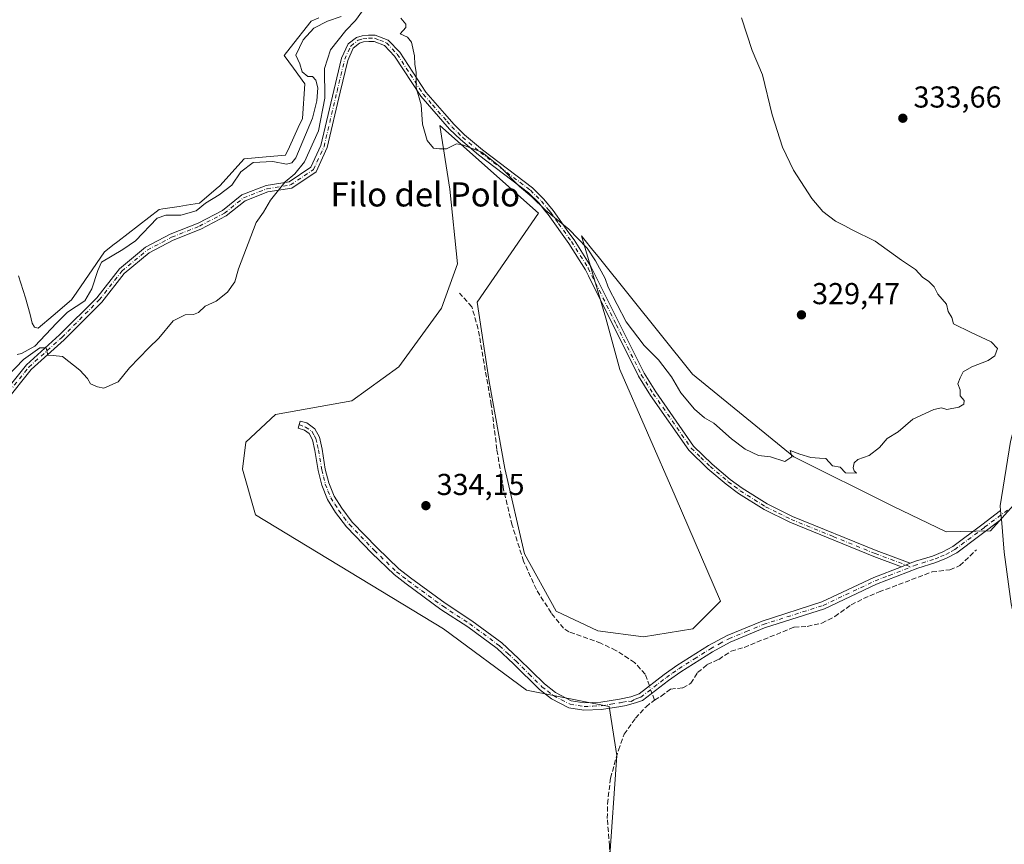
# Model space of a CAD drawing. Units: metres. Extents: x 615675 to 619167, y 4643789 to 4646159.
# Drawn here: x 617697 to 618023, y 4645650 to 4645923 of the extents above; entities that cross this region are included whole.
import ezdxf
from ezdxf.enums import TextEntityAlignment as Align

# ---------------------------------------------------------------- set-up
doc = ezdxf.new("R2010")
doc.units = ezdxf.units.M
doc.header["$MEASUREMENT"] = 0
doc.linetypes.add('DGN Style 3', pattern=[2.307223, 1.648017, -0.659207])
doc.linetypes.add('DGN Style 4', pattern=[2.638475, 1.318413, -0.659207, 0.001648, -0.659207])
for name, color, linetype, lineweight in [('Camino Cxs', 7, 'Continuous', 0), ('Camino eje', 30, 'DGN Style 4', 13), ('Corriente artificial lineal', 4, 'DGN Style 3', 13), ('Corriente artificial lineal oculto', 135, 'DGN Style 4', 13), ('Corriente natural lineal', 142, 'Continuous', 13), ('Cultivos herbáceos CxS', 92, 'Continuous', 0), ('Cultivos leñosos CxS', 92, 'Continuous', 0), ('Curva de nivel normal', 30, 'Continuous', 0), ('Matorral CxS', 135, 'Continuous', 0), ('Punto de cota en terreno', 7, 'Continuous', 0), ('Rótulo de punto de cota en terreno', 7, 'Continuous', 0), ('Texto cartográfico', 7, 'Continuous', 0)]:
    doc.layers.add(name, color=color, linetype=linetype, lineweight=lineweight)
doc.styles.add('Style-Arial', font='txt')

# ---------------------------------------------------------------- blocks, each defined once
blk = doc.blocks.new('*U10')
at = {"layer": 'Cultivos herbáceos CxS', "color": 92, "linetype": 'Continuous', "lineweight": 0}
for points in [[(617696.8692, 4645837.8279, 329.4405), (617699.1889, 4645830.5419, 329.518), (617700.6859, 4645825.0189, 329.4388), (617701.3477, 4645822.2039, 329.4136), (617702.1768, 4645820.8799, 329.3325), (617703.3237, 4645820.5349, 329.3062), (617708.3339, 4645824.7639, 329.1012), (617714.3713, 4645829.8601, 329.0284), (617716.1324, 4645832.4271, 328.9814), (617725.3167, 4645845.8093, 328.9181), (617728.5329, 4645848.2943, 328.8865), (617729.3279, 4645848.9093, 328.8843), (617729.726, 4645849.2163, 328.8833), (617743.4676, 4645859.8345, 328.9033), (617744.6435, 4645860.0155, 328.9121), (617745.4386, 4645860.1385, 328.9176), (617750.1127, 4645860.8587, 328.9419), (617752.4587, 4645861.2207, 328.9479), (617756.8499, 4645861.8977, 328.9879), (617762.3461, 4645866.6387, 328.9423), (617763.4892, 4645867.6249, 328.9203), (617771.6216, 4645876.6269, 328.8773), (617778.8677, 4645877.2421, 328.8467), (617785.3087, 4645877.7891, 328.6317), (617786.5899, 4645880.5661, 328.6367), (617789.5271, 4645886.9343, 328.5833), (617790.9351, 4645889.9863, 328.4372), (617791.7053, 4645901.4225, 328.2283), (617787.8905, 4645906.6453, 328.0839), (617784.8285, 4645910.8373, 328.1171), (617786.8185, 4645913.3573, 327.9885), (617793.7629, 4645922.1515, 327.8356), (617796.2859, 4645923.3345, 327.8959)], [(618029.2877, 4645765.0937, 330.8708), (618018.8081, 4645753.3699, 331.054), (618004.1625, 4645753.0419, 330.78), (617986.4609, 4645761.5647, 330.3155), (617953.6801, 4645777.9541, 329.9439), (617920.1615, 4645805.2815, 329.7125), (617888.8703, 4645844.2439, 329.9225), (617887.1395, 4645846.3993, 329.8928), (617884.1305, 4645850.1455, 329.916), (617883.3341, 4645851.1373, 329.9198), (617891.3969, 4645823.8465, 330.355), (617895.9859, 4645806.8013, 330.5813), (617914.3428, 4645764.8419, 330.9839), (617929.4203, 4645730.0953, 331.7464), (617920.2417, 4645720.9165, 332.2848), (617903.8511, 4645718.2933, 332.7421), (617888.7723, 4645720.2597, 332.7125), (617875.0043, 4645726.8155, 332.6423), (617864.5145, 4645745.8283, 332.621), (617857.9591, 4645774.0197, 332.3757), (617852.7146, 4645802.8665, 332.1523), (617848.7811, 4645829.0911, 331.8307), (617869.1065, 4645858.5939, 330.1572), (617836.4439, 4645887.5909, 329.8475), (617839.6837, 4645866.5891, 330.488), (617842.2711, 4645841.8839, 331.4725), (617836.9579, 4645827.1255, 331.6635), (617822.8793, 4645807.6773, 331.6952), (617807.3037, 4645796.4481, 331.6654), (617782.0119, 4645791.9377, 330.9668), (617772.0973, 4645782.7691, 331.4826), (617771.0731, 4645773.8475, 331.3165), (617775.3021, 4645758.7171, 331.67), (617837.6339, 4645720.9151, 333.1509), (617865.1689, 4645700.5911, 333.1924), (617892.5095, 4645695.2635, 333.5442), (617895.0079, 4645679.0179, 333.0936), (617892.5081, 4645642.7803, 333.4967)]]:
    blk.add_polyline3d(points, dxfattribs=at)
blk = doc.blocks.new('5PATER')
at = {"layer": 'Punto de cota en terreno', "linetype": 'Continuous', "lineweight": 0}
h = blk.add_hatch(color=51, dxfattribs=at)
edge = h.paths.add_edge_path()
edge.add_ellipse((0, 0), major_axis=(-0.11, -0.111), ratio=0.999422, start_angle=0, end_angle=360)

msp = doc.modelspace()

# ---------------------------------------------------------------- linework, layer by layer
at = {"layer": 'Camino Cxs', "color": 7, "linetype": 'Continuous', "lineweight": 0, "extrusion": (-0.002123, 0.025125, 0.999682), "elevation": 115743.8954, "flags": 128}
msp.add_lwpolyline([(-1007012.1379, -4575758.7777), (-1007012.1379, -4575755.8944)], dxfattribs=at)
msp.add_lwpolyline([(-1007012.1379, -4575758.7777), (-1007012.1379, -4575755.8944)], dxfattribs=at)
at = {"layer": 'Camino Cxs', "color": 7, "linetype": 'Continuous', "lineweight": 0, "extrusion": (0.010625, 0.004128, 0.999935), "elevation": 26075.1839, "flags": 128}
msp.add_lwpolyline([(617950.8948, 4645673.4739), (617953.8551, 4645674.6239)], dxfattribs=at)
msp.add_lwpolyline([(617950.8948, 4645673.4739), (617953.8551, 4645674.6239)], dxfattribs=at)
at = {"layer": 'Camino Cxs', "color": 7, "linetype": 'Continuous', "lineweight": 0}
for points in [[(618022.1833, 4645760.1055, 331.2755), (618022.0519, 4645761.6605, 331.2352), (618025.5017, 4645783.0055, 330.8551), (618031.6615, 4645806.3707, 330.817), (618033.8137, 4645815.4097, 330.7298), (618038.4367, 4645826.6369, 330.7962), (618049.1469, 4645841.0627, 330.815), (618067.3913, 4645856.0877, 330.7171), (618080.5815, 4645866.0867, 330.7423), (618099.3041, 4645879.3397, 330.7375), (618106.8389, 4645886.6711, 330.7287), (618115.1117, 4645898.8733, 330.7284), (618118.7087, 4645905.4679, 330.6209), (618122.3879, 4645922.6373, 330.4509), (618121.3385, 4645948.6611, 330.2559), (618121.7573, 4645971.2703, 330.2905), (618110.0857, 4645982.873, 330.341)], [(617682.5379, 4645787.3157, 330.7607), (617699.4733, 4645808.4051, 330.4153), (617710.4717, 4645818.2877, 330.0943), (617722.7865, 4645830.6023, 330.0617), (617730.2793, 4645840.1679, 329.9044), (617738.8711, 4645847.3007, 330.1006), (617747.1211, 4645851.6683, 329.9097), (617756.3327, 4645855.3213, 329.7535), (617764.4423, 4645859.5319, 329.8069), (617770.8399, 4645864.6501, 329.9969), (617778.8833, 4645867.7689, 330.0682), (617786.5407, 4645869.0191, 330.1249), (617793.7029, 4645873.7939, 330.5231), (617797.0195, 4645881.0301, 330.7811), (617801.2811, 4645899.1815, 330.7076), (617803.8467, 4645909.9249, 330.8794), (617806.0801, 4645914.6501, 330.7427), (617808.8401, 4645916.8101, 330.8742), (617810.6701, 4645917.3801, 330.8999), (617812.7801, 4645917.5901, 330.9246), (617815.0201, 4645917.5801, 330.8877), (617819.3201, 4645915.9601, 330.7414), (617823.1201, 4645911.9201, 330.6099), (617831.7501, 4645898.6301, 329.7822), (617837.9101, 4645891.6201, 329.6808), (617841.1401, 4645887.9301, 329.8206), (617844.6201, 4645884.5601, 329.9039), (617850.5301, 4645879.5701, 329.9147), (617867.1101, 4645866.9901, 329.8584), (617870.8401, 4645863.3001, 329.8744), (617873.9801, 4645859.4501, 329.9104), (617879.2001, 4645852.1501, 330.0397), (617880.8901, 4645849.7801, 330.0614), (617886.4701, 4645840.9201, 330.1056), (617904.0701, 4645805.6201, 330.3122), (617908.0001, 4645799.4001, 330.342), (617920.4701, 4645781.4901, 330.2619), (617926.6301, 4645775.5201, 330.2663), (617932.6201, 4645770.4601, 330.2658), (617936.5301, 4645767.5201, 330.2874), (617944.8401, 4645762.3201, 330.2937), (617953.2001, 4645758.1501, 330.3249), (617980.9801, 4645746.8501, 330.7579), (617992.2601, 4645742.6801, 331.2613), (617989.3001, 4645741.5301, 331.2975), (617980.2201, 4645744.8901, 330.9052), (617952.3401, 4645756.2401, 330.3432), (617943.8101, 4645760.4801, 330.3339), (617935.3301, 4645765.7901, 330.339), (617931.3101, 4645768.8201, 330.3076), (617925.2201, 4645773.9601, 330.3093), (617918.8601, 4645780.1301, 330.3338), (617906.2501, 4645798.2401, 330.4155), (617902.2401, 4645804.5801, 330.3812), (617885.6201, 4645837.9001, 330.2247), (617884.6301, 4645839.8901, 330.2168), (617879.1401, 4645848.6101, 330.1887), (617872.3101, 4645858.1801, 330.0142), (617871.0201, 4645859.7501, 330.0211), (617869.2801, 4645861.8801, 330.0093), (617865.7301, 4645865.4001, 329.9929), (617849.2201, 4645877.9301, 330.0248), (617843.2101, 4645883.0001, 330.0318), (617839.6201, 4645886.4801, 329.906), (617830.0701, 4645897.3601, 330.0442), (617821.4501, 4645910.6101, 330.7475), (617818.1201, 4645914.1701, 330.8715), (617814.6301, 4645915.4801, 330.8905), (617812.8801, 4645915.4901, 330.8932), (617811.1001, 4645915.3101, 330.8866), (617809.8401, 4645914.9201, 330.8822), (617807.7401, 4645913.2801, 330.8984), (617805.9363, 4645909.2039, 330.8849), (617803.4219, 4645898.6745, 330.9313), (617799.1111, 4645880.3133, 330.8837), (617795.4427, 4645872.3097, 330.6443), (617787.3649, 4645866.9245, 330.3995), (617779.4645, 4645865.6347, 330.1144), (617771.9503, 4645862.7211, 330.0765), (617765.6479, 4645857.6789, 329.9666), (617757.2475, 4645853.3173, 329.9023), (617748.0441, 4645849.6677, 329.9588), (617740.1015, 4645845.4627, 330.1), (617731.8659, 4645838.6257, 330.0337), (617724.4363, 4645829.1409, 330.1156), (617711.9859, 4645816.6905, 330.2108), (617701.0767, 4645806.8881, 330.4465), (617684.3571, 4645786.0675, 330.762)], [(617682.5379, 4645787.3157, 330.7607), (617699.4733, 4645808.4051, 330.4153), (617710.4717, 4645818.2877, 330.0943), (617722.7865, 4645830.6023, 330.0617), (617730.2793, 4645840.1679, 329.9044), (617738.8711, 4645847.3007, 330.1006), (617747.1211, 4645851.6683, 329.9097), (617756.3327, 4645855.3213, 329.7535), (617764.4423, 4645859.5319, 329.8069), (617770.8399, 4645864.6501, 329.9969), (617778.8833, 4645867.7689, 330.0682), (617786.5407, 4645869.0191, 330.1249), (617793.7029, 4645873.7939, 330.5231), (617797.0195, 4645881.0301, 330.7811), (617801.2811, 4645899.1815, 330.7076), (617803.8467, 4645909.9249, 330.8794), (617806.0801, 4645914.6501, 330.7427), (617808.8401, 4645916.8101, 330.8742), (617810.6701, 4645917.3801, 330.8999), (617812.7801, 4645917.5901, 330.9246), (617815.0201, 4645917.5801, 330.8877), (617819.3201, 4645915.9601, 330.7414), (617823.1201, 4645911.9201, 330.6099), (617831.7501, 4645898.6301, 329.7822), (617837.9101, 4645891.6201, 329.6808), (617841.1401, 4645887.9301, 329.8206), (617844.6201, 4645884.5601, 329.9039), (617850.5301, 4645879.5701, 329.9147), (617867.1101, 4645866.9901, 329.8584), (617870.8401, 4645863.3001, 329.8744), (617873.9801, 4645859.4501, 329.9104), (617879.2001, 4645852.1501, 330.0397), (617880.8901, 4645849.7801, 330.0614), (617886.4701, 4645840.9201, 330.1056), (617904.0701, 4645805.6201, 330.3122), (617908.0001, 4645799.4001, 330.342), (617920.4701, 4645781.4901, 330.2619), (617926.6301, 4645775.5201, 330.2663), (617932.6201, 4645770.4601, 330.2658), (617936.5301, 4645767.5201, 330.2874), (617944.8401, 4645762.3201, 330.2937), (617953.2001, 4645758.1501, 330.3249), (617980.9801, 4645746.8501, 330.7579), (617992.2601, 4645742.6801, 331.2613)], [(617989.3001, 4645741.5301, 331.2975), (617980.2201, 4645744.8901, 330.9052), (617952.3401, 4645756.2401, 330.3432), (617943.8101, 4645760.4801, 330.3339), (617935.3301, 4645765.7901, 330.339), (617931.3101, 4645768.8201, 330.3076), (617925.2201, 4645773.9601, 330.3093), (617918.8601, 4645780.1301, 330.3338), (617906.2501, 4645798.2401, 330.4155), (617902.2401, 4645804.5801, 330.3812), (617885.6201, 4645837.9001, 330.2247), (617884.6301, 4645839.8901, 330.2168), (617879.1401, 4645848.6101, 330.1887), (617872.3101, 4645858.1801, 330.0142), (617871.0201, 4645859.7501, 330.0211), (617869.2801, 4645861.8801, 330.0093), (617865.7301, 4645865.4001, 329.9929), (617849.2201, 4645877.9301, 330.0248), (617843.2101, 4645883.0001, 330.0318), (617839.6201, 4645886.4801, 329.906), (617830.0701, 4645897.3601, 330.0442), (617821.4501, 4645910.6101, 330.7475), (617818.1201, 4645914.1701, 330.8715), (617814.6301, 4645915.4801, 330.8905), (617812.8801, 4645915.4901, 330.8932), (617811.1001, 4645915.3101, 330.8866), (617809.8401, 4645914.9201, 330.8822), (617807.7401, 4645913.2801, 330.8984), (617805.9363, 4645909.2039, 330.8849), (617803.4219, 4645898.6745, 330.9313), (617799.1111, 4645880.3133, 330.8837), (617795.4427, 4645872.3097, 330.6443), (617787.3649, 4645866.9245, 330.3995), (617779.4645, 4645865.6347, 330.1144), (617771.9503, 4645862.7211, 330.0765), (617765.6479, 4645857.6789, 329.9666), (617757.2475, 4645853.3173, 329.9023), (617748.0441, 4645849.6677, 329.9588), (617740.1015, 4645845.4627, 330.1), (617731.8659, 4645838.6257, 330.0337), (617724.4363, 4645829.1409, 330.1156), (617711.9859, 4645816.6905, 330.2108), (617701.0767, 4645806.8881, 330.4465), (617684.3571, 4645786.0675, 330.762)], [(618022.426, 4645757.2334, 331.3482), (618007.6601, 4645746.1701, 331.3619), (618004.0401, 4645744.2501, 331.4119), (618000.3801, 4645742.7701, 331.4208), (617994.7501, 4645741.0301, 331.4564), (617981.1101, 4645735.7301, 331.7181), (617963.8601, 4645727.5801, 332.1726), (617943.9701, 4645721.2401, 332.3996), (617932.6401, 4645716.5601, 332.6506), (617926.6901, 4645713.2901, 332.7773), (617916.2701, 4645706.7201, 333.1092), (617912.1801, 4645703.8701, 333.1763), (617903.5801, 4645697.2401, 333.2776), (617901.6101, 4645696.5401, 333.3536), (617898.1001, 4645695.6101, 333.5044), (617896.3601, 4645695.2601, 333.5258), (617889.9701, 4645694.2801, 333.5342), (617884.1101, 4645693.9901, 333.6174), (617879.1601, 4645694.8101, 333.5822), (617873.3901, 4645697.8101, 333.5028), (617869.4501, 4645700.8601, 333.3262), (617860.8001, 4645709.3701, 333.2773), (617855.3801, 4645714.4101, 333.2651), (617845.6401, 4645721.6301, 333.3201), (617836.7901, 4645727.4001, 333.2954), (617825.2401, 4645735.8701, 333.3861), (617821.2901, 4645738.9401, 333.5302), (617813.8801, 4645746.0101, 333.7338), (617805.5201, 4645754.7501, 333.7089), (617801.8901, 4645759.5301, 333.6249), (617799.2301, 4645763.7601, 333.5145), (617797.3201, 4645768.5301, 333.2902), (617796.0901, 4645773.3501, 333.0029), (617795.0001, 4645780.0001, 332.54), (617794.2401, 4645783.5201, 332.2651), (617793.0801, 4645785.5901, 332.0868), (617791.6101, 4645786.7901, 331.9293), (617789.4801, 4645787.4201, 331.7568), (617790.1701, 4645789.7601, 331.6531), (617792.3401, 4645789.1201, 331.8694), (617794.9901, 4645787.1801, 332.1167), (617796.5401, 4645784.3901, 332.3657), (617797.4001, 4645780.4501, 332.6647), (617798.4801, 4645773.8501, 333.1066), (617799.6501, 4645769.2901, 333.3868), (617801.4101, 4645764.8701, 333.5813), (617803.9001, 4645760.9201, 333.6856), (617807.3801, 4645756.3301, 333.7625), (617815.6001, 4645747.7401, 333.7823), (617822.8801, 4645740.7901, 333.6139), (617826.7101, 4645737.8201, 333.4922), (617838.1801, 4645729.4101, 333.4414), (617847.0301, 4645723.6401, 333.4136), (617856.9401, 4645716.2901, 333.2457), (617862.4901, 4645711.1401, 333.2428), (617871.0601, 4645702.7001, 333.3197), (617874.7101, 4645699.8801, 333.4532), (617879.9501, 4645697.1501, 333.5773), (617884.2501, 4645696.4401, 333.5882), (617889.7301, 4645696.7201, 333.5789), (617895.9201, 4645697.6601, 333.5935), (617899.6301, 4645698.4201, 333.4715), (617902.4001, 4645699.4101, 333.3269), (617910.7401, 4645705.8401, 333.1748), (617914.9201, 4645708.7601, 333.096), (617925.4501, 4645715.3901, 332.7036), (617931.5801, 4645718.7701, 332.5157), (617943.1401, 4645723.5401, 332.2584), (617962.9601, 4645729.8601, 332.0328), (617980.1401, 4645737.9801, 331.5369), (617989.3001, 4645741.5301, 331.2975)], [(618025.7007, 4645729.2015, 331.8621), (618023.3507, 4645746.2905, 331.6075), (618022.426, 4645757.2335, 331.3482), (618022.1833, 4645760.1055, 331.2755), (618022.0519, 4645761.6605, 331.2352), (618025.5017, 4645783.0055, 330.8551)], [(617992.2601, 4645742.6801, 331.2613), (617993.9501, 4645743.3401, 331.2481), (617999.5601, 4645745.0701, 331.2703), (618003.0101, 4645746.4601, 331.2786), (618006.3501, 4645748.2401, 331.2124), (618015.9001, 4645755.4001, 330.9693), (618022.1833, 4645760.1055, 331.2755)], [(618049.1854, 4645608.3946, 333.0321), (618047.2795, 4645626.6063, 332.3631), (618040.9591, 4645658.2089, 331.9707), (618037.3583, 4645673.2475, 331.824), (618032.2753, 4645699.9333, 331.8333), (618025.7007, 4645729.2015, 331.8621), (618023.3507, 4645746.2905, 331.6075), (618022.426, 4645757.2334, 331.3482)]]:
    msp.add_polyline3d(points, dxfattribs=at)
msp.add_polyline3d([(617989.3001, 4645741.5301, 331.2975), (617992.2601, 4645742.6801, 331.2613), (617993.9501, 4645743.3401, 331.2481), (617999.5601, 4645745.0701, 331.2703), (618003.0101, 4645746.4601, 331.2786), (618006.3501, 4645748.2401, 331.2124), (618015.9001, 4645755.4001, 330.9693), (618022.1833, 4645760.1055, 331.2755), (618022.426, 4645757.2335, 331.3482), (618007.6601, 4645746.1701, 331.3619), (618004.0401, 4645744.2501, 331.4119), (618000.3801, 4645742.7701, 331.4208), (617994.7501, 4645741.0301, 331.4564), (617981.1101, 4645735.7301, 331.7181), (617963.8601, 4645727.5801, 332.1726), (617943.9701, 4645721.2401, 332.3996), (617932.6401, 4645716.5601, 332.6506), (617926.6901, 4645713.2901, 332.7773), (617916.2701, 4645706.7201, 333.1092), (617912.1801, 4645703.8701, 333.1763), (617903.5801, 4645697.2401, 333.2776), (617901.6101, 4645696.5401, 333.3536), (617898.1001, 4645695.6101, 333.5044), (617896.3601, 4645695.2601, 333.5258), (617889.9701, 4645694.2801, 333.5342), (617884.1101, 4645693.9901, 333.6174), (617879.1601, 4645694.8101, 333.5822), (617873.3901, 4645697.8101, 333.5028), (617869.4501, 4645700.8601, 333.3262), (617860.8001, 4645709.3701, 333.2773), (617855.3801, 4645714.4101, 333.2651), (617845.6401, 4645721.6301, 333.3201), (617836.7901, 4645727.4001, 333.2954), (617825.2401, 4645735.8701, 333.3861), (617821.2901, 4645738.9401, 333.5302), (617813.8801, 4645746.0101, 333.7338), (617805.5201, 4645754.7501, 333.7089), (617801.8901, 4645759.5301, 333.6249), (617799.2301, 4645763.7601, 333.5145), (617797.3201, 4645768.5301, 333.2902), (617796.0901, 4645773.3501, 333.0029), (617795.0001, 4645780.0001, 332.54), (617794.2401, 4645783.5201, 332.2651), (617793.0801, 4645785.5901, 332.0868), (617791.6101, 4645786.7901, 331.9293), (617789.4801, 4645787.4201, 331.7568), (617790.1701, 4645789.7601, 331.6531), (617792.3401, 4645789.1201, 331.8694), (617794.9901, 4645787.1801, 332.1167), (617796.5401, 4645784.3901, 332.3657), (617797.4001, 4645780.4501, 332.6647), (617798.4801, 4645773.8501, 333.1066), (617799.6501, 4645769.2901, 333.3868), (617801.4101, 4645764.8701, 333.5813), (617803.9001, 4645760.9201, 333.6856), (617807.3801, 4645756.3301, 333.7625), (617815.6001, 4645747.7401, 333.7823), (617822.8801, 4645740.7901, 333.6139), (617826.7101, 4645737.8201, 333.4922), (617838.1801, 4645729.4101, 333.4414), (617847.0301, 4645723.6401, 333.4136), (617856.9401, 4645716.2901, 333.2457), (617862.4901, 4645711.1401, 333.2428), (617871.0601, 4645702.7001, 333.3197), (617874.7101, 4645699.8801, 333.4532), (617879.9501, 4645697.1501, 333.5773), (617884.2501, 4645696.4401, 333.5882), (617889.7301, 4645696.7201, 333.5789), (617895.9201, 4645697.6601, 333.5935), (617899.6301, 4645698.4201, 333.4715), (617902.4001, 4645699.4101, 333.3269), (617910.7401, 4645705.8401, 333.1748), (617914.9201, 4645708.7601, 333.096), (617925.4501, 4645715.3901, 332.7036), (617931.5801, 4645718.7701, 332.5157), (617943.1401, 4645723.5401, 332.2584), (617962.9601, 4645729.8601, 332.0328), (617980.1401, 4645737.9801, 331.5369)], close=True, dxfattribs=at)
at = {"layer": 'Camino eje', "color": 30, "linetype": 'DGN Style 4', "lineweight": 13}
for points in [[(617683.4475, 4645786.6915, 330.7613), (617700.2751, 4645807.6467, 330.4308), (617711.2289, 4645817.4891, 330.1698), (617723.6113, 4645829.8717, 330.0928), (617731.0727, 4645839.3967, 329.9791), (617739.4863, 4645846.3817, 330.1019), (617747.5827, 4645850.6679, 329.9399), (617756.7901, 4645854.3193, 329.8284), (617765.0451, 4645858.6055, 329.9017), (617771.3951, 4645863.6855, 330.0543), (617779.1739, 4645866.7017, 330.1118), (617786.9527, 4645867.9717, 330.2956), (617794.5727, 4645873.0517, 330.5986), (617798.0653, 4645880.6717, 330.8944), (617802.3515, 4645898.9281, 330.9051), (617804.8915, 4645909.5643, 330.8854), (617806.9101, 4645913.9651, 330.8478), (617809.3401, 4645915.8651, 330.881), (617810.8851, 4645916.3451, 330.8946), (617812.8301, 4645916.5401, 330.9097), (617814.8251, 4645916.5301, 330.8916), (617816.5701, 4645915.8751, 330.8833), (617818.7201, 4645915.0651, 330.8103), (617820.6201, 4645913.0451, 330.7619), (617822.2851, 4645911.2651, 330.7073), (617826.6001, 4645904.6201, 330.295), (617830.9101, 4645897.9951, 329.9121), (617833.9901, 4645894.4901, 329.7604), (617838.7651, 4645889.0501, 329.7961), (617840.3801, 4645887.2051, 329.8712), (617843.9151, 4645883.7801, 329.9685), (617849.8751, 4645878.7501, 329.9715), (617866.4201, 4645866.1951, 329.9239), (617868.2851, 4645864.3501, 329.9386), (617870.0601, 4645862.5901, 329.9385), (617872.5001, 4645859.6001, 329.946), (617873.1451, 4645858.8151, 329.9584), (617875.7551, 4645855.1651, 330.0332), (617880.0151, 4645849.1951, 330.1248), (617885.5501, 4645840.4051, 330.1622), (617894.8451, 4645821.7601, 330.2288), (617903.1551, 4645805.1001, 330.3418), (617907.1251, 4645798.8201, 330.3698), (617919.6651, 4645780.8101, 330.2998), (617922.8451, 4645777.7251, 330.3064), (617925.9251, 4645774.7401, 330.2887), (617931.9651, 4645769.6401, 330.2871), (617933.9201, 4645768.1701, 330.2966), (617935.9301, 4645766.6551, 330.3121), (617944.3251, 4645761.4001, 330.3129), (617948.5901, 4645759.2801, 330.3172), (617952.7701, 4645757.1951, 330.3335), (617966.7101, 4645751.5201, 330.4938), (617980.6001, 4645745.8701, 330.8324), (617992.5053, 4645741.4669, 331.3628)], [(617789.8251, 4645788.5901, 331.7036), (617791.9421, 4645787.7799, 331.9074), (617794.0351, 4645786.3851, 332.1036), (617794.8101, 4645784.9901, 332.2238), (617795.3901, 4645783.9551, 332.3166), (617795.8201, 4645781.9851, 332.4601), (617796.2001, 4645780.2251, 332.6019), (617797.2851, 4645773.6001, 333.0516), (617797.8701, 4645771.3201, 333.1954), (617798.4851, 4645768.9101, 333.3394), (617799.3651, 4645766.7001, 333.4654), (617800.3201, 4645764.3151, 333.5448), (617801.6501, 4645762.2001, 333.6072), (617802.8951, 4645760.2251, 333.6558), (617804.6351, 4645757.9301, 333.7073), (617806.4501, 4645755.5401, 333.7366), (617814.7401, 4645746.8751, 333.7596), (617822.0851, 4645739.8651, 333.5728), (617824.0601, 4645738.3301, 333.5209), (617825.9751, 4645736.8451, 333.4407), (617837.4851, 4645728.4051, 333.3567), (617846.3351, 4645722.6351, 333.346), (617856.1601, 4645715.3501, 333.2543), (617858.9351, 4645712.7751, 333.2474), (617861.6451, 4645710.2551, 333.2562), (617865.9301, 4645706.0351, 333.2606), (617870.2551, 4645701.7801, 333.3228), (617872.0801, 4645700.3701, 333.4034), (617874.0501, 4645698.8451, 333.4789), (617876.6701, 4645697.4801, 333.5581), (617879.5551, 4645695.9801, 333.5818), (617884.1801, 4645695.2151, 333.6024), (617887.1101, 4645695.3601, 333.5698), (617889.8501, 4645695.5001, 333.5575), (617893.0451, 4645695.9901, 333.5629), (617896.1401, 4645696.4601, 333.561), (617897.0101, 4645696.6351, 333.5606), (617898.8651, 4645697.0151, 333.4971), (617899.7801, 4645696.8567, 333.4478), (617901.1251, 4645697.6601, 333.3853), (617902.0051, 4645697.9751, 333.3397), (617902.9901, 4645698.3251, 333.3006), (617911.4601, 4645704.8551, 333.1758), (617913.5051, 4645706.2801, 333.1503), (617915.5951, 4645707.7401, 333.1108), (617920.8051, 4645711.0251, 332.9198), (617926.0701, 4645714.3401, 332.7412), (617929.0451, 4645715.9751, 332.6724), (617932.1101, 4645717.6651, 332.5898), (617937.8901, 4645720.0501, 332.4286), (617943.5551, 4645722.3901, 332.3412), (617963.4101, 4645728.7201, 332.105), (617980.6251, 4645736.8551, 331.6318), (617985.2051, 4645738.6301, 331.4804), (617992.5053, 4645741.4669, 331.3628)], [(618024.4755, 4645760.2943, 331.2024), (618016.7851, 4645754.5351, 331.037), (618007.0051, 4645747.2051, 331.2835), (618005.1951, 4645746.2451, 331.3192), (618003.5251, 4645745.3551, 331.3437), (618001.6951, 4645744.6151, 331.3459), (617999.9701, 4645743.9201, 331.347), (617994.3501, 4645742.1851, 331.3475), (617992.5053, 4645741.4669, 331.3628)]]:
    msp.add_polyline3d(points, dxfattribs=at)
at = {"layer": 'Corriente artificial lineal', "color": 4, "linetype": 'DGN Style 3', "lineweight": 13, "extrusion": (0.000267023, -0.000749672, 1), "elevation": -2984.5143, "flags": 128}
msp.add_lwpolyline([(617907.3691, 4645696.4482), (617906.568, 4645698.6973)], dxfattribs=at)
at = {"layer": 'Corriente artificial lineal', "color": 4, "linetype": 'DGN Style 3', "lineweight": 13}
for points in [[(617905.8187, 4645702.0458, 333.2413), (617904.4301, 4645705.9301, 333.1932), (617900.9401, 4645709.8201, 333.1897), (617894.7301, 4645713.8101, 333.16), (617889.7701, 4645716.1801, 333.044), (617879.1701, 4645719.9801, 332.8214), (617877.4001, 4645721.1401, 332.7986), (617873.2501, 4645726.2401, 332.7977), (617868.3901, 4645733.9801, 332.8355), (617864.1401, 4645743.3601, 332.7712), (617860.3601, 4645755.3201, 332.7119), (617857.5101, 4645767.1501, 332.6018), (617855.3101, 4645780.3701, 332.5009), (617853.4501, 4645795.1901, 332.33), (617849.1101, 4645820.2501, 331.9001), (617847.0101, 4645827.6201, 331.9175), (617842.9501, 4645832.0901, 331.7022)], [(617907.4801, 4645697.3801, 333.2388), (617909.7301, 4645698.6001, 333.2086), (617912.8201, 4645701.0001, 333.208), (617916.8701, 4645701.4001, 333.1584), (617919.5601, 4645702.9401, 333.1117), (617921.8101, 4645706.4801, 332.9538), (617925.0001, 4645709.1001, 332.8566), (617928.8101, 4645710.8401, 332.823), (617932.8901, 4645713.5601, 332.7166), (617937.1901, 4645714.8201, 332.6942), (617953.7501, 4645721.4701, 332.3045), (617958.1401, 4645721.7701, 332.2887), (617962.9301, 4645722.8201, 332.223), (617967.2801, 4645725.0201, 332.249), (617972.6901, 4645728.8801, 332.017), (617976.7501, 4645730.9901, 331.962), (617981.8901, 4645733.1701, 331.8485), (617999.4601, 4645739.8001, 331.4874), (618005.4001, 4645740.5001, 331.5602), (618008.6501, 4645741.8901, 331.5444), (618014.1901, 4645747.1601, 331.3219)], [(617892.5301, 4645579.6501, 334.0879), (617892.8401, 4645596.1801, 334.0583), (617892.4901, 4645611.8501, 333.8902), (617892.7101, 4645625.5201, 333.7015), (617892.3701, 4645636.3101, 333.542), (617892.6401, 4645649.1301, 333.3971), (617891.8801, 4645658.1201, 333.2109), (617891.9501, 4645663.0001, 333.1686), (617892.9601, 4645671.5101, 333.1348), (617895.5501, 4645680.8201, 333.0821), (617897.5101, 4645686.0301, 333.1694), (617901.2201, 4645691.3801, 333.3114), (617904.7301, 4645695.1301, 333.2788), (617907.4801, 4645697.3801, 333.2388)]]:
    msp.add_polyline3d(points, dxfattribs=at)
at = {"layer": 'Corriente artificial lineal oculto', "color": 135, "linetype": 'DGN Style 4', "lineweight": 13, "extrusion": (7.8446e-05, -0.000220356, 1), "elevation": -641.996, "flags": 128}
msp.add_lwpolyline([(617906.651, 4645699.6005), (617905.7907, 4645702.0171)], dxfattribs=at)
at = {"layer": 'Corriente natural lineal', "color": 142, "linetype": 'Continuous', "lineweight": 13}
msp.add_polyline3d([(617696.4201, 4645811.7601, 330.2348), (617697.8301, 4645812.1201, 330.173), (617702.2201, 4645814.5401, 329.705), (617709.4201, 4645822.1501, 329.3128), (617713.0801, 4645825.7801, 329.2011), (617718.7901, 4645829.6001, 329.3152), (617721.1401, 4645833.5501, 329.2565), (617723.1201, 4645839.5801, 329.0569), (617724.3701, 4645842.4001, 328.9663), (617731.4501, 4645846.5801, 328.988), (617735.6101, 4645849.4401, 329.0688), (617742.7801, 4645856.9701, 328.9337), (617745.6601, 4645857.9501, 328.9347), (617750.6501, 4645858.0001, 328.9953), (617755.6601, 4645859.3501, 329.0097), (617758.8101, 4645861.9401, 329.0073), (617763.3401, 4645864.7001, 329.0013), (617767.5001, 4645867.9001, 328.8832), (617770.4401, 4645872.2701, 328.9138), (617774.5501, 4645875.3901, 328.8795), (617781.0601, 4645875.7301, 328.8451), (617785.5801, 4645874.8401, 328.8535), (617787.3601, 4645875.3101, 328.7935), (617788.7101, 4645876.9001, 328.7527), (617794.1801, 4645890.0301, 328.6715), (617795.6801, 4645895.8601, 328.779), (617795.9501, 4645900.1101, 328.9453), (617795.3401, 4645902.7101, 328.9151), (617794.2401, 4645903.8801, 328.6719), (617792.7201, 4645903.8501, 328.2727), (617790.806, 4645905.3811, 328.2245), (617790.0123, 4645908.0269, 328.1447), (617788.6894, 4645910.9374, 328.0286), (617791.1701, 4645916.0401, 327.9202), (617794.7101, 4645919.9001, 327.8822), (617799.1801, 4645922.2401, 327.8897), (617803.6901, 4645923.7701, 327.9821)], dxfattribs=at)
at = {"layer": 'Cultivos herbáceos CxS', "color": 92, "linetype": 'Continuous', "lineweight": 0}
for points in [[(617696.8692, 4645837.8279, 329.4405), (617699.1889, 4645830.5419, 329.518), (617700.6859, 4645825.0189, 329.4388), (617701.3477, 4645822.2039, 329.4136), (617702.1768, 4645820.8799, 329.3325), (617703.3237, 4645820.5349, 329.3062), (617708.3339, 4645824.7639, 329.1012), (617714.3713, 4645829.8601, 329.0284), (617716.1324, 4645832.4271, 328.9814), (617725.3167, 4645845.8093, 328.9181), (617728.5329, 4645848.2943, 328.8865), (617729.3279, 4645848.9093, 328.8843), (617729.726, 4645849.2163, 328.8833), (617743.4676, 4645859.8345, 328.9033), (617744.6435, 4645860.0155, 328.9121), (617745.4386, 4645860.1385, 328.9176), (617750.1127, 4645860.8587, 328.9419), (617752.4587, 4645861.2207, 328.9479), (617756.8499, 4645861.8977, 328.9879), (617762.3461, 4645866.6387, 328.9423), (617763.4892, 4645867.6249, 328.9203), (617771.6216, 4645876.6269, 328.8773), (617778.8677, 4645877.2421, 328.8467), (617785.3087, 4645877.7891, 328.6317), (617786.5899, 4645880.5661, 328.6367), (617789.5271, 4645886.9343, 328.5833), (617790.9351, 4645889.9863, 328.4372), (617791.7053, 4645901.4225, 328.2283), (617787.8905, 4645906.6453, 328.0839), (617784.8285, 4645910.8373, 328.1171), (617786.8185, 4645913.3573, 327.9885), (617793.7629, 4645922.1515, 327.8356), (617796.2859, 4645923.3345, 327.8959)], [(618029.2877, 4645765.0937, 330.8708), (618018.8081, 4645753.3699, 331.054), (618004.1625, 4645753.0419, 330.78), (617986.4609, 4645761.5647, 330.3155), (617953.6801, 4645777.9541, 329.9439), (617920.1615, 4645805.2815, 329.7125), (617888.8703, 4645844.2439, 329.9225), (617887.1395, 4645846.3993, 329.8928), (617884.1305, 4645850.1455, 329.916), (617883.3341, 4645851.1373, 329.9198), (617891.3969, 4645823.8465, 330.355), (617895.9859, 4645806.8013, 330.5813), (617914.3428, 4645764.8419, 330.9839), (617929.4203, 4645730.0953, 331.7464), (617920.2417, 4645720.9165, 332.2848), (617903.8511, 4645718.2933, 332.7421), (617888.7723, 4645720.2597, 332.7125), (617875.0043, 4645726.8155, 332.6423), (617864.5145, 4645745.8283, 332.621), (617857.9591, 4645774.0197, 332.3757), (617852.7146, 4645802.8665, 332.1523), (617848.7811, 4645829.0911, 331.8307), (617869.1065, 4645858.5939, 330.1572), (617836.4439, 4645887.5909, 329.8475), (617839.6837, 4645866.5891, 330.488), (617842.2711, 4645841.8839, 331.4725), (617836.9579, 4645827.1255, 331.6635), (617822.8793, 4645807.6773, 331.6952), (617807.3037, 4645796.4481, 331.6654), (617782.0119, 4645791.9377, 330.9668), (617772.0973, 4645782.7691, 331.4826), (617771.0731, 4645773.8475, 331.3165), (617775.3021, 4645758.7171, 331.67), (617837.6339, 4645720.9151, 333.1509), (617865.1689, 4645700.5911, 333.1924), (617892.5095, 4645695.2635, 333.5442), (617895.0079, 4645679.0179, 333.0936), (617892.5081, 4645642.7803, 333.4967)]]:
    msp.add_polyline3d(points, dxfattribs=at)
at = {"layer": 'Cultivos leñosos CxS', "color": 92, "linetype": 'Continuous', "lineweight": 0}
for points in [[(617796.2859, 4645923.3345, 327.8959), (617793.7629, 4645922.1515, 327.8356), (617786.8185, 4645913.3573, 327.9885), (617784.8285, 4645910.8373, 328.1171), (617787.8905, 4645906.6453, 328.0839), (617791.7053, 4645901.4225, 328.2283), (617790.9351, 4645889.9863, 328.4372), (617789.5271, 4645886.9343, 328.5833), (617786.5899, 4645880.5661, 328.6367), (617785.3087, 4645877.7891, 328.6317), (617778.8677, 4645877.2421, 328.8467), (617771.6216, 4645876.6269, 328.8773), (617763.4892, 4645867.6249, 328.9203), (617762.3461, 4645866.6387, 328.9423), (617756.8499, 4645861.8977, 328.9879), (617752.4587, 4645861.2207, 328.9479), (617750.1127, 4645860.8587, 328.9419), (617745.4386, 4645860.1385, 328.9176), (617744.6435, 4645860.0155, 328.9121), (617743.4676, 4645859.8345, 328.9033), (617729.726, 4645849.2163, 328.8833), (617729.3279, 4645848.9093, 328.8843), (617728.5329, 4645848.2943, 328.8865), (617725.3167, 4645845.8093, 328.9181), (617716.1324, 4645832.4271, 328.9814), (617714.3713, 4645829.8601, 329.0284), (617708.3339, 4645824.7639, 329.1012), (617703.3237, 4645820.5349, 329.3062), (617702.1768, 4645820.8799, 329.3325), (617701.3477, 4645822.2039, 329.4136), (617700.6859, 4645825.0189, 329.4388), (617699.1889, 4645830.5419, 329.518), (617696.8692, 4645837.8279, 329.4405)], [(617696.8692, 4645837.8279, 329.4405), (617699.1889, 4645830.5419, 329.518), (617700.6859, 4645825.0189, 329.4388), (617701.3477, 4645822.2039, 329.4136), (617702.1768, 4645820.8799, 329.3325), (617703.3237, 4645820.5349, 329.3062), (617708.3339, 4645824.7639, 329.1012), (617714.3713, 4645829.8601, 329.0284), (617716.1324, 4645832.4271, 328.9814), (617725.3167, 4645845.8093, 328.9181), (617728.5329, 4645848.2943, 328.8865), (617729.3279, 4645848.9093, 328.8843), (617729.726, 4645849.2163, 328.8833), (617743.4676, 4645859.8345, 328.9033), (617744.6435, 4645860.0155, 328.9121), (617745.4386, 4645860.1385, 328.9176), (617750.1127, 4645860.8587, 328.9419), (617752.4587, 4645861.2207, 328.9479), (617756.8499, 4645861.8977, 328.9879), (617762.3461, 4645866.6387, 328.9423), (617763.4892, 4645867.6249, 328.9203), (617771.6216, 4645876.6269, 328.8773), (617778.8677, 4645877.2421, 328.8467), (617785.3087, 4645877.7891, 328.6317), (617786.5899, 4645880.5661, 328.6367), (617789.5271, 4645886.9343, 328.5833), (617790.9351, 4645889.9863, 328.4372), (617791.7053, 4645901.4225, 328.2283), (617787.8905, 4645906.6453, 328.0839), (617784.8285, 4645910.8373, 328.1171), (617786.8185, 4645913.3573, 327.9885), (617793.7629, 4645922.1515, 327.8356), (617796.2859, 4645923.3345, 327.8959)]]:
    msp.add_polyline3d(points, dxfattribs=at)
at = {"layer": 'Curva de nivel normal', "color": 30, "linetype": 'Continuous', "lineweight": 0, "elevation": 330, "flags": 128}
for points in [[(617810.76, 4645925.5801), (617808.46, 4645922.4201), (617805.26, 4645919.0901), (617800.2, 4645912.6701), (617798.19, 4645906.4801), (617798.35, 4645896.7301), (617796.25, 4645885.8601), (617791.58, 4645875.6501), (617788.34, 4645871.6301), (617785.18, 4645868.9801), (617780.31, 4645862.9001), (617778, 4645858.9701), (617775.62, 4645855.5701), (617769.72, 4645840.1701), (617768.51, 4645835.9101), (617766.08, 4645832.4401), (617762.3, 4645829.5001), (617758.63, 4645827.8101), (617756.43, 4645825.7201), (617754.83, 4645825.0201), (617752.1, 4645824.9901), (617748.05, 4645822.9601), (617743.3, 4645817.1601), (617740.05, 4645813.9601), (617733.63, 4645807.3901), (617729.88, 4645802.7701), (617725.14, 4645800.6101), (617722.97, 4645801.1001), (617720.66, 4645802.1301), (617719.68, 4645803.8101), (617717.15, 4645806.6201), (617711.43, 4645811.1001), (617708.34, 4645811.5101), (617706.52, 4645811.5301), (617706, 4645813.9801), (617703.96, 4645814.0601), (617698.48, 4645810.1001), (617687.81, 4645799.1601)], [(617936.38, 4645923.2501), (617939.89, 4645912.5001), (617943.3, 4645904.4001), (617946.49, 4645891.2001), (617949.89, 4645880.4601), (617953.52, 4645872.8201), (617959.61, 4645863.4201), (617963.3, 4645859.1101), (617967.47, 4645855.9401), (617970.39, 4645854.5301), (617972.97, 4645853.0801), (617980.66, 4645849.3201), (617989.33, 4645843.1001), (617993.96, 4645839.9201), (617996.31, 4645837.3901), (617998.41, 4645836.0301), (618000.13, 4645834.2201), (618001.36, 4645831.7901), (618004.26, 4645828.4301), (618004.77, 4645826.1001), (618005.96, 4645824.0201), (618006.62, 4645821.9901), (618012.44, 4645819.0601), (618019.05, 4645816.0401), (618021.17, 4645813.8401), (618020.31, 4645811.3101), (618018.08, 4645809.8201), (618012.61, 4645807.7701), (618009.74, 4645806.0201), (618008.8, 4645804.1001), (618007.99, 4645802.1001), (618008.74, 4645800.1001), (618008.82, 4645798.1501), (618010.15, 4645796.5201), (618010, 4645795.3701), (618008.29, 4645794.3201), (618004.32, 4645793.5801), (618002.61, 4645794.1001), (618000.07, 4645793.5601), (617993.14, 4645790.3601), (617988.29, 4645786.1901), (617984.62, 4645784.0201), (617982.04, 4645781.0401), (617978.64, 4645778.3901), (617974.92, 4645777.0501), (617973.62, 4645775.9201), (617973.35, 4645774.2901), (617973.62, 4645773.2601), (617974.46, 4645772.5601), (617970.8, 4645772.5701), (617969.01, 4645774.4901), (617966.47, 4645774.9501), (617964.29, 4645777.3101), (617962.19, 4645777.5201), (617959.32, 4645777.6801), (617955.63, 4645778.7801), (617952.42, 4645779.9801), (617953.06, 4645777.9401), (617950.66, 4645776.3801), (617945.96, 4645777.9201), (617941.96, 4645778.3501), (617937.6, 4645780.4201), (617933.02, 4645783.8301), (617927.15, 4645789.0101), (617924.11, 4645790.8001), (617920.79, 4645793.6501), (617916.23, 4645799.1601), (617913.1, 4645804.3901), (617908.81, 4645810.0201), (617904.15, 4645814.8301), (617898.15, 4645822.5701), (617892.22, 4645834.1001), (617891.2, 4645836.9701), (617888, 4645842.8801), (617885.2, 4645847.0001), (617879.13, 4645853.2701), (617871.43, 4645859.5701), (617866.89, 4645864.0301), (617862.78, 4645867.4301), (617856.36, 4645873.9601), (617850.29, 4645878.8101), (617843.93, 4645881.2601), (617841.92, 4645881.5901), (617838.65, 4645879.9001), (617836.29, 4645879.9001), (617834.29, 4645880.1801), (617832.27, 4645882.6801), (617830.64, 4645888.1201), (617830.27, 4645894.4701), (617828.6, 4645900.2001), (617828.56, 4645905.3601), (617828.13, 4645907.8301), (617828.04, 4645910.7001), (617827.03, 4645915.2101), (617825.71, 4645916.9001), (617823.25, 4645917.9701), (617825.12, 4645920.0601), (617825.14, 4645921.2101), (617823.46, 4645923.1901)]]:
    msp.add_lwpolyline(points, dxfattribs=at)
at = {"layer": 'Matorral CxS', "color": 135, "linetype": 'Continuous', "lineweight": 0}
for points in [[(617892.5081, 4645642.7803, 333.4967), (617895.0079, 4645679.0179, 333.0936), (617892.5095, 4645695.2635, 333.5442), (617865.1689, 4645700.5911, 333.1924), (617837.6339, 4645720.9151, 333.1509), (617775.3021, 4645758.7171, 331.67), (617771.0731, 4645773.8475, 331.3165), (617772.0973, 4645782.7691, 331.4826), (617782.0119, 4645791.9377, 330.9668), (617807.3037, 4645796.4481, 331.6654), (617822.8793, 4645807.6773, 331.6952), (617836.9579, 4645827.1255, 331.6635), (617842.2711, 4645841.8839, 331.4725), (617839.6837, 4645866.5891, 330.488), (617836.4439, 4645887.5909, 329.8475), (617869.1065, 4645858.5939, 330.1572), (617848.7811, 4645829.0911, 331.8307), (617852.7146, 4645802.8665, 332.1523), (617857.9591, 4645774.0197, 332.3757), (617864.5145, 4645745.8283, 332.621), (617875.0043, 4645726.8155, 332.6423), (617888.7723, 4645720.2597, 332.7125), (617903.8511, 4645718.2933, 332.7421), (617920.2417, 4645720.9165, 332.2848), (617929.4203, 4645730.0953, 331.7464), (617914.3428, 4645764.8419, 330.9839), (617895.9859, 4645806.8013, 330.5813), (617891.3969, 4645823.8465, 330.355), (617883.3341, 4645851.1373, 329.9198), (617884.1305, 4645850.1455, 329.916), (617887.1395, 4645846.3993, 329.8928), (617888.8703, 4645844.2439, 329.9225), (617920.1615, 4645805.2815, 329.7125), (617953.6801, 4645777.9541, 329.9439), (617986.4609, 4645761.5647, 330.3155), (618004.1625, 4645753.0419, 330.78), (618018.8081, 4645753.3699, 331.054), (618029.2877, 4645765.0937, 330.8708)], [(618029.2877, 4645765.0937, 330.8708), (618018.8081, 4645753.3699, 331.054), (618004.1625, 4645753.0419, 330.78), (617986.4609, 4645761.5647, 330.3155), (617953.6801, 4645777.9541, 329.9439), (617920.1615, 4645805.2815, 329.7125), (617888.8703, 4645844.2439, 329.9225), (617887.1395, 4645846.3993, 329.8928), (617884.1305, 4645850.1455, 329.916), (617883.3341, 4645851.1373, 329.9198), (617891.3969, 4645823.8465, 330.355), (617895.9859, 4645806.8013, 330.5813), (617914.3428, 4645764.8419, 330.9839), (617929.4203, 4645730.0953, 331.7464), (617920.2417, 4645720.9165, 332.2848), (617903.8511, 4645718.2933, 332.7421), (617888.7723, 4645720.2597, 332.7125), (617875.0043, 4645726.8155, 332.6423), (617864.5145, 4645745.8283, 332.621), (617857.9591, 4645774.0197, 332.3757), (617852.7146, 4645802.8665, 332.1523), (617848.7811, 4645829.0911, 331.8307), (617869.1065, 4645858.5939, 330.1572), (617836.4439, 4645887.5909, 329.8475), (617839.6837, 4645866.5891, 330.488), (617842.2711, 4645841.8839, 331.4725), (617836.9579, 4645827.1255, 331.6635), (617822.8793, 4645807.6773, 331.6952), (617807.3037, 4645796.4481, 331.6654), (617782.0119, 4645791.9377, 330.9668), (617772.0973, 4645782.7691, 331.4826), (617771.0731, 4645773.8475, 331.3165), (617775.3021, 4645758.7171, 331.67), (617837.6339, 4645720.9151, 333.1509), (617865.1689, 4645700.5911, 333.1924), (617892.5095, 4645695.2635, 333.5442), (617895.0079, 4645679.0179, 333.0936), (617892.5081, 4645642.7803, 333.4967)]]:
    msp.add_polyline3d(points, dxfattribs=at)

# ---------------------------------------------------------------- block references
at = {"layer": 'Cultivos herbáceos CxS', "color": 92, "linetype": 'Continuous', "lineweight": 0}
msp.add_blockref('*U10', (0, 0), dxfattribs=at)
at = {"layer": 'Punto de cota en terreno', "color": 7, "linetype": 'Continuous', "lineweight": 0, "xscale": 10, "yscale": 10, "zscale": 10}
for p in [(617989.79, 4645890.05, 333.66), (617956.2, 4645824.94, 329.47), (617831.8, 4645761.74, 334.15)]:
    msp.add_blockref('5PATER', p, dxfattribs=at)

# ---------------------------------------------------------------- texts
at = {"layer": 'Rótulo de punto de cota en terreno', "color": 7, "linetype": 'Continuous', "lineweight": 0, "style": 'Style-Arial'}
for s, p in [('333,66', (617993.3178, 4645893.5778)), ('329,47', (617959.7278, 4645828.4678)), ('334,15', (617835.3278, 4645765.2678))]:
    msp.add_text(s, height=7, dxfattribs=at).set_placement(p)
at = {"layer": 'Texto cartográfico', "color": 7, "linetype": 'Continuous', "lineweight": 0, "style": 'Style-Arial'}
msp.add_text('Filo del Polo', height=8, dxfattribs=at).set_placement((617831.5851, 4645864.8301), align=Align.MIDDLE_CENTER)

doc.saveas('drawing.dxf')
